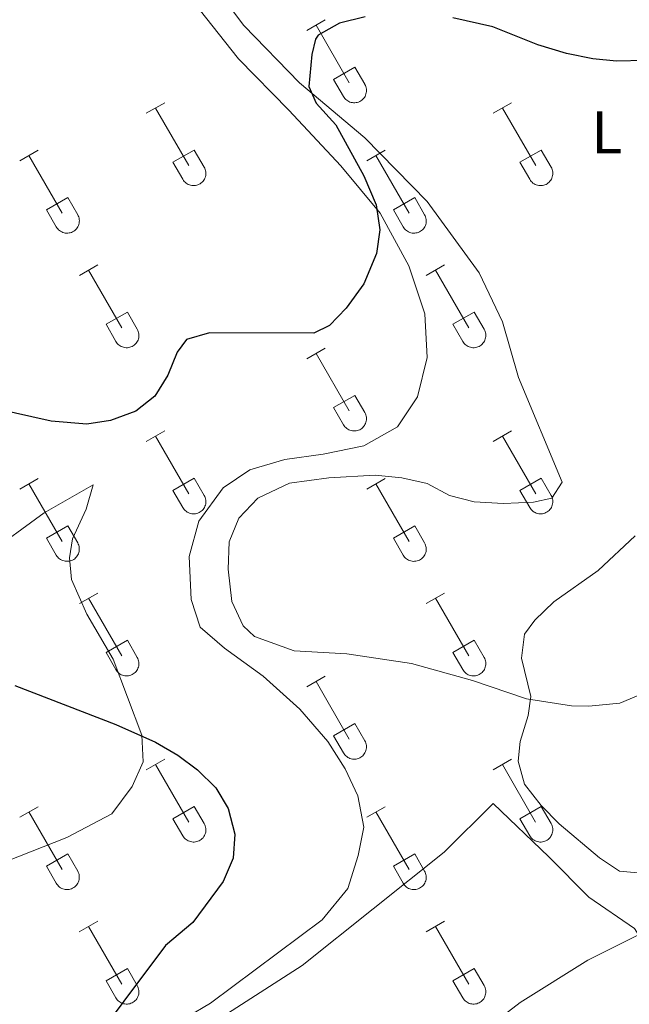
# Model space of a CAD drawing. Units: metres. Extents: x 614851 to 619354, y 4641068 to 4644111.
# Drawn here: x 618524 to 618625, y 4641967 to 4642130 of the extents above; entities that cross this region are included whole.
import ezdxf
from ezdxf.enums import TextEntityAlignment as Align

# ---------------------------------------------------------------- set-up
doc = ezdxf.new("R2010")
doc.units = ezdxf.units.M
doc.header["$MEASUREMENT"] = 0
for name, color, linetype, lineweight in [('Level 36', 19, 'Continuous', 40), ('Level 37', 92, 'Continuous', 0), ('Level 4', 36, 'Continuous', 30), ('Level 5', 36, 'Continuous', 0)]:
    doc.layers.add(name, color=color, linetype=linetype, lineweight=lineweight)
doc.styles.add('Arial', font='ARIAL.TTF', dxfattribs={"height": 0.2})

msp = doc.modelspace()

# ---------------------------------------------------------------- linework, layer by layer
at = {"layer": 'Level 36', "color": 32, "linetype": 'Continuous', "lineweight": 0}
for points in [[(618571.47, 4642128.62), (618574.51, 4642130.37)], [(618572.99, 4642129.49), (618578.51, 4642119.92)], [(618575.9, 4642120.48), (618579.43, 4642122.52)], [(618579.43, 4642122.52), (618581.08, 4642119.67)], [(618575.9, 4642120.48), (618577.53, 4642117.65)], [(618577.53, 4642117.65), (618577.64, 4642117.47), (618577.77, 4642117.31), (618577.91, 4642117.16), (618578.07, 4642117.02), (618578.24, 4642116.9), (618578.43, 4642116.8), (618578.62, 4642116.72), (618578.82, 4642116.66), (618579.02, 4642116.62), (618579.23, 4642116.6), (618579.44, 4642116.6), (618579.64, 4642116.63), (618579.84, 4642116.67), (618580.04, 4642116.73), (618580.23, 4642116.82), (618580.41, 4642116.92), (618580.58, 4642117.04), (618580.74, 4642117.18), (618580.88, 4642117.33), (618581.01, 4642117.5), (618581.12, 4642117.67), (618581.2, 4642117.86), (618581.27, 4642118.06), (618581.32, 4642118.26), (618581.35, 4642118.46), (618581.36, 4642118.67), (618581.35, 4642118.88), (618581.31, 4642119.09), (618581.26, 4642119.29), (618581.18, 4642119.48), (618581.09, 4642119.66)], [(618544.79, 4642114.85), (618547.84, 4642116.6)], [(618602.42, 4642114.85), (618605.46, 4642116.6)], [(618546.32, 4642115.72), (618551.84, 4642106.15)], [(618603.94, 4642115.72), (618609.47, 4642106.15)], [(618523.77, 4642106.95), (618526.81, 4642108.71)], [(618549.22, 4642106.71), (618552.76, 4642108.75)], [(618552.76, 4642108.75), (618554.41, 4642105.9)], [(618581.4, 4642106.95), (618584.44, 4642108.71)], [(618606.85, 4642106.71), (618610.39, 4642108.75)], [(618610.39, 4642108.75), (618612.04, 4642105.9)], [(618525.29, 4642107.83), (618530.82, 4642098.25)], [(618549.22, 4642106.71), (618550.86, 4642103.88)], [(618582.92, 4642107.83), (618588.44, 4642098.25)], [(618606.85, 4642106.71), (618608.48, 4642103.88)], [(618550.86, 4642103.88), (618550.97, 4642103.7), (618551.1, 4642103.54), (618551.24, 4642103.38), (618551.4, 4642103.25), (618551.57, 4642103.13), (618551.75, 4642103.03), (618551.94, 4642102.95), (618552.14, 4642102.89), (618552.35, 4642102.85), (618552.56, 4642102.83), (618552.76, 4642102.83), (618552.97, 4642102.85), (618553.17, 4642102.9), (618553.37, 4642102.96), (618553.56, 4642103.05), (618553.74, 4642103.15), (618553.91, 4642103.27), (618554.07, 4642103.41), (618554.21, 4642103.56), (618554.34, 4642103.72), (618554.44, 4642103.9), (618554.53, 4642104.09), (618554.6, 4642104.28), (618554.65, 4642104.49), (618554.68, 4642104.69), (618554.69, 4642104.9), (618554.67, 4642105.11), (618554.64, 4642105.31), (618554.58, 4642105.51), (618554.51, 4642105.71), (618554.41, 4642105.89)], [(618608.48, 4642103.88), (618608.6, 4642103.7), (618608.72, 4642103.54), (618608.87, 4642103.38), (618609.02, 4642103.25), (618609.2, 4642103.13), (618609.38, 4642103.03), (618609.57, 4642102.95), (618609.77, 4642102.89), (618609.97, 4642102.85), (618610.18, 4642102.83), (618610.39, 4642102.83), (618610.59, 4642102.85), (618610.8, 4642102.9), (618611, 4642102.96), (618611.19, 4642103.04), (618611.37, 4642103.15), (618611.54, 4642103.27), (618611.69, 4642103.41), (618611.83, 4642103.56), (618611.96, 4642103.72), (618612.07, 4642103.9), (618612.16, 4642104.09), (618612.23, 4642104.28), (618612.28, 4642104.49), (618612.3, 4642104.69), (618612.31, 4642104.9), (618612.3, 4642105.11), (618612.26, 4642105.31), (618612.21, 4642105.51), (618612.13, 4642105.71), (618612.04, 4642105.89)], [(618528.2, 4642098.81), (618531.74, 4642100.85)], [(618531.74, 4642100.85), (618533.39, 4642098)], [(618585.83, 4642098.81), (618589.37, 4642100.85)], [(618589.37, 4642100.85), (618591.01, 4642098)], [(618528.2, 4642098.81), (618529.83, 4642095.98)], [(618585.83, 4642098.81), (618587.46, 4642095.98)], [(618529.84, 4642095.98), (618529.95, 4642095.8), (618530.08, 4642095.64), (618530.22, 4642095.49), (618530.38, 4642095.35), (618530.55, 4642095.24), (618530.73, 4642095.14), (618530.92, 4642095.05), (618531.12, 4642094.99), (618531.33, 4642094.95), (618531.53, 4642094.93), (618531.74, 4642094.94), (618531.95, 4642094.96), (618532.15, 4642095), (618532.35, 4642095.06), (618532.54, 4642095.15), (618532.72, 4642095.25), (618532.89, 4642095.37), (618533.05, 4642095.51), (618533.19, 4642095.66), (618533.31, 4642095.83), (618533.42, 4642096), (618533.51, 4642096.19), (618533.58, 4642096.39), (618533.63, 4642096.59), (618533.66, 4642096.8), (618533.67, 4642097), (618533.65, 4642097.21), (618533.62, 4642097.42), (618533.56, 4642097.62), (618533.49, 4642097.81), (618533.39, 4642098)], [(618587.46, 4642095.98), (618587.57, 4642095.8), (618587.7, 4642095.64), (618587.84, 4642095.49), (618588, 4642095.35), (618588.17, 4642095.24), (618588.36, 4642095.14), (618588.55, 4642095.05), (618588.75, 4642094.99), (618588.95, 4642094.95), (618589.16, 4642094.93), (618589.37, 4642094.93), (618589.57, 4642094.96), (618589.78, 4642095), (618589.97, 4642095.06), (618590.16, 4642095.15), (618590.34, 4642095.25), (618590.51, 4642095.37), (618590.67, 4642095.51), (618590.81, 4642095.66), (618590.94, 4642095.83), (618591.04, 4642096), (618591.14, 4642096.19), (618591.2, 4642096.39), (618591.25, 4642096.59), (618591.28, 4642096.8), (618591.29, 4642097), (618591.28, 4642097.21), (618591.24, 4642097.42), (618591.19, 4642097.62), (618591.11, 4642097.81), (618591.02, 4642098)], [(618533.67, 4642087.92), (618536.71, 4642089.67)], [(618535.19, 4642088.79), (618540.72, 4642079.22)], [(618591.29, 4642087.92), (618594.34, 4642089.67)], [(618592.82, 4642088.79), (618598.34, 4642079.22)], [(618538.1, 4642079.78), (618541.64, 4642081.82)], [(618541.64, 4642081.82), (618543.29, 4642078.97)], [(618595.72, 4642079.78), (618599.26, 4642081.82)], [(618599.26, 4642081.82), (618600.91, 4642078.97)], [(618538.1, 4642079.78), (618539.73, 4642076.95)], [(618539.73, 4642076.94), (618539.84, 4642076.77), (618539.97, 4642076.6), (618540.12, 4642076.45), (618540.28, 4642076.32), (618540.45, 4642076.2), (618540.63, 4642076.1), (618540.82, 4642076.02), (618541.02, 4642075.96), (618541.22, 4642075.92), (618541.43, 4642075.9), (618541.64, 4642075.9), (618541.84, 4642075.92), (618542.05, 4642075.97), (618542.24, 4642076.03), (618542.44, 4642076.11), (618542.62, 4642076.22), (618542.79, 4642076.34), (618542.94, 4642076.48), (618543.08, 4642076.63), (618543.21, 4642076.79), (618543.32, 4642076.97), (618543.41, 4642077.16), (618543.48, 4642077.35), (618543.52, 4642077.56), (618543.55, 4642077.76), (618543.56, 4642077.97), (618543.55, 4642078.18), (618543.51, 4642078.38), (618543.46, 4642078.58), (618543.38, 4642078.78), (618543.29, 4642078.96)], [(618595.72, 4642079.78), (618597.36, 4642076.95)], [(618597.36, 4642076.94), (618597.47, 4642076.77), (618597.6, 4642076.6), (618597.74, 4642076.45), (618597.9, 4642076.32), (618598.07, 4642076.2), (618598.25, 4642076.1), (618598.44, 4642076.02), (618598.64, 4642075.96), (618598.85, 4642075.92), (618599.05, 4642075.9), (618599.26, 4642075.9), (618599.47, 4642075.92), (618599.67, 4642075.97), (618599.87, 4642076.03), (618600.06, 4642076.11), (618600.24, 4642076.22), (618600.41, 4642076.34), (618600.57, 4642076.47), (618600.71, 4642076.63), (618600.83, 4642076.79), (618600.94, 4642076.97), (618601.03, 4642077.16), (618601.1, 4642077.35), (618601.15, 4642077.56), (618601.18, 4642077.76), (618601.19, 4642077.97), (618601.17, 4642078.18), (618601.14, 4642078.38), (618601.08, 4642078.58), (618601.01, 4642078.78), (618600.91, 4642078.96)], [(618571.47, 4642074.07), (618574.51, 4642075.83)], [(618572.99, 4642074.95), (618578.51, 4642065.38)], [(618575.9, 4642065.93), (618579.43, 4642067.97)], [(618579.43, 4642067.97), (618581.08, 4642065.12)], [(618575.9, 4642065.93), (618577.53, 4642063.1)], [(618577.53, 4642063.1), (618577.64, 4642062.92), (618577.77, 4642062.76), (618577.91, 4642062.61), (618578.07, 4642062.48), (618578.24, 4642062.36), (618578.42, 4642062.26), (618578.62, 4642062.18), (618578.82, 4642062.12), (618579.02, 4642062.07), (618579.23, 4642062.06), (618579.43, 4642062.06), (618579.64, 4642062.08), (618579.84, 4642062.12), (618580.04, 4642062.19), (618580.23, 4642062.27), (618580.41, 4642062.37), (618580.58, 4642062.49), (618580.74, 4642062.63), (618580.88, 4642062.78), (618581.01, 4642062.95), (618581.11, 4642063.13), (618581.2, 4642063.31), (618581.27, 4642063.51), (618581.32, 4642063.71), (618581.35, 4642063.92), (618581.36, 4642064.13), (618581.34, 4642064.33), (618581.31, 4642064.54), (618581.26, 4642064.74), (618581.18, 4642064.93), (618581.08, 4642065.12)], [(618544.79, 4642060.3), (618547.84, 4642062.05)], [(618546.32, 4642061.17), (618551.84, 4642051.6)], [(618602.42, 4642060.3), (618605.46, 4642062.05)], [(618603.94, 4642061.17), (618609.47, 4642051.6)], [(618523.77, 4642052.4), (618526.81, 4642054.16)], [(618549.22, 4642052.16), (618552.76, 4642054.2)], [(618552.76, 4642054.2), (618554.41, 4642051.35)], [(618581.4, 4642052.4), (618584.44, 4642054.16)], [(618606.85, 4642052.16), (618610.39, 4642054.2)], [(618610.39, 4642054.2), (618612.04, 4642051.35)], [(618525.29, 4642053.28), (618530.82, 4642043.7)], [(618582.92, 4642053.28), (618588.44, 4642043.7)], [(618549.22, 4642052.16), (618550.86, 4642049.33)], [(618550.86, 4642049.33), (618550.97, 4642049.15), (618551.1, 4642048.99), (618551.24, 4642048.84), (618551.4, 4642048.7), (618551.57, 4642048.58), (618551.75, 4642048.48), (618551.94, 4642048.4), (618552.14, 4642048.34), (618552.35, 4642048.3), (618552.55, 4642048.28), (618552.76, 4642048.28), (618552.97, 4642048.31), (618553.17, 4642048.35), (618553.37, 4642048.41), (618553.56, 4642048.5), (618553.74, 4642048.6), (618553.91, 4642048.72), (618554.07, 4642048.86), (618554.21, 4642049.01), (618554.33, 4642049.18), (618554.44, 4642049.35), (618554.53, 4642049.54), (618554.6, 4642049.74), (618554.65, 4642049.94), (618554.68, 4642050.15), (618554.69, 4642050.35), (618554.67, 4642050.56), (618554.64, 4642050.77), (618554.58, 4642050.97), (618554.51, 4642051.16), (618554.41, 4642051.35)], [(618606.85, 4642052.16), (618608.48, 4642049.33)], [(618608.48, 4642049.33), (618608.59, 4642049.15), (618608.72, 4642048.99), (618608.86, 4642048.84), (618609.02, 4642048.7), (618609.2, 4642048.58), (618609.38, 4642048.48), (618609.57, 4642048.4), (618609.77, 4642048.34), (618609.97, 4642048.3), (618610.18, 4642048.28), (618610.39, 4642048.28), (618610.59, 4642048.31), (618610.8, 4642048.35), (618610.99, 4642048.41), (618611.18, 4642048.5), (618611.37, 4642048.6), (618611.54, 4642048.72), (618611.69, 4642048.86), (618611.83, 4642049.01), (618611.96, 4642049.18), (618612.07, 4642049.35), (618612.16, 4642049.54), (618612.22, 4642049.74), (618612.28, 4642049.94), (618612.3, 4642050.15), (618612.31, 4642050.35), (618612.3, 4642050.56), (618612.26, 4642050.77), (618612.21, 4642050.97), (618612.13, 4642051.16), (618612.04, 4642051.34)], [(618528.2, 4642044.26), (618531.74, 4642046.3)], [(618531.74, 4642046.3), (618533.39, 4642043.45)], [(618585.83, 4642044.26), (618589.37, 4642046.3)], [(618589.37, 4642046.3), (618591.01, 4642043.45)], [(618528.2, 4642044.26), (618529.83, 4642041.43)], [(618585.83, 4642044.26), (618587.46, 4642041.43)], [(618529.84, 4642041.43), (618529.95, 4642041.26), (618530.08, 4642041.09), (618530.22, 4642040.94), (618530.38, 4642040.81), (618530.55, 4642040.69), (618530.73, 4642040.59), (618530.92, 4642040.51), (618531.12, 4642040.45), (618531.33, 4642040.4), (618531.53, 4642040.39), (618531.74, 4642040.39), (618531.95, 4642040.41), (618532.15, 4642040.45), (618532.35, 4642040.52), (618532.54, 4642040.6), (618532.72, 4642040.7), (618532.89, 4642040.82), (618533.04, 4642040.96), (618533.19, 4642041.11), (618533.31, 4642041.28), (618533.42, 4642041.46), (618533.51, 4642041.64), (618533.58, 4642041.84), (618533.63, 4642042.04), (618533.66, 4642042.25), (618533.66, 4642042.46), (618533.65, 4642042.66), (618533.62, 4642042.87), (618533.56, 4642043.07), (618533.49, 4642043.26), (618533.39, 4642043.45)], [(618587.46, 4642041.43), (618587.57, 4642041.26), (618587.7, 4642041.09), (618587.84, 4642040.94), (618588, 4642040.81), (618588.17, 4642040.69), (618588.36, 4642040.59), (618588.55, 4642040.51), (618588.75, 4642040.45), (618588.95, 4642040.4), (618589.16, 4642040.38), (618589.36, 4642040.39), (618589.57, 4642040.41), (618589.78, 4642040.45), (618589.97, 4642040.52), (618590.16, 4642040.6), (618590.34, 4642040.7), (618590.51, 4642040.82), (618590.67, 4642040.96), (618590.81, 4642041.11), (618590.94, 4642041.28), (618591.04, 4642041.46), (618591.13, 4642041.64), (618591.2, 4642041.84), (618591.25, 4642042.04), (618591.28, 4642042.25), (618591.29, 4642042.46), (618591.28, 4642042.66), (618591.24, 4642042.87), (618591.19, 4642043.07), (618591.11, 4642043.26), (618591.02, 4642043.45)], [(618533.67, 4642033.37), (618536.71, 4642035.12)], [(618591.29, 4642033.37), (618594.34, 4642035.12)], [(618535.19, 4642034.24), (618540.72, 4642024.67)], [(618592.82, 4642034.24), (618598.34, 4642024.67)], [(618538.1, 4642025.23), (618541.64, 4642027.27)], [(618541.64, 4642027.27), (618543.29, 4642024.42)], [(618595.72, 4642025.23), (618599.26, 4642027.27)], [(618599.26, 4642027.27), (618600.91, 4642024.42)], [(618538.1, 4642025.23), (618539.73, 4642022.4)], [(618595.72, 4642025.23), (618597.36, 4642022.4)], [(618539.73, 4642022.4), (618539.84, 4642022.22), (618539.97, 4642022.06), (618540.12, 4642021.91), (618540.27, 4642021.77), (618540.44, 4642021.65), (618540.63, 4642021.55), (618540.82, 4642021.47), (618541.02, 4642021.41), (618541.22, 4642021.37), (618541.43, 4642021.35), (618541.64, 4642021.35), (618541.84, 4642021.38), (618542.05, 4642021.42), (618542.24, 4642021.48), (618542.44, 4642021.57), (618542.62, 4642021.67), (618542.78, 4642021.79), (618542.94, 4642021.93), (618543.08, 4642022.08), (618543.21, 4642022.24), (618543.32, 4642022.42), (618543.4, 4642022.61), (618543.48, 4642022.81), (618543.52, 4642023.01), (618543.55, 4642023.22), (618543.56, 4642023.42), (618543.55, 4642023.63), (618543.51, 4642023.84), (618543.46, 4642024.04), (618543.38, 4642024.23), (618543.29, 4642024.41)], [(618597.36, 4642022.4), (618597.47, 4642022.22), (618597.6, 4642022.06), (618597.74, 4642021.91), (618597.9, 4642021.77), (618598.07, 4642021.65), (618598.25, 4642021.55), (618598.44, 4642021.47), (618598.64, 4642021.41), (618598.85, 4642021.37), (618599.05, 4642021.35), (618599.26, 4642021.35), (618599.47, 4642021.38), (618599.67, 4642021.42), (618599.87, 4642021.48), (618600.06, 4642021.57), (618600.24, 4642021.67), (618600.41, 4642021.79), (618600.57, 4642021.93), (618600.71, 4642022.08), (618600.83, 4642022.24), (618600.94, 4642022.42), (618601.03, 4642022.61), (618601.1, 4642022.81), (618601.15, 4642023.01), (618601.18, 4642023.21), (618601.18, 4642023.42), (618601.17, 4642023.63), (618601.14, 4642023.84), (618601.08, 4642024.04), (618601.01, 4642024.23), (618600.91, 4642024.41)], [(618571.47, 4642019.52), (618574.51, 4642021.28)], [(618572.99, 4642020.4), (618578.51, 4642010.83)], [(618575.9, 4642011.38), (618579.43, 4642013.42)], [(618579.43, 4642013.42), (618581.08, 4642010.57)], [(618575.9, 4642011.38), (618577.53, 4642008.55)], [(618577.53, 4642008.55), (618577.64, 4642008.38), (618577.77, 4642008.21), (618577.91, 4642008.06), (618578.07, 4642007.93), (618578.24, 4642007.81), (618578.42, 4642007.71), (618578.62, 4642007.63), (618578.81, 4642007.57), (618579.02, 4642007.53), (618579.22, 4642007.51), (618579.43, 4642007.51), (618579.64, 4642007.53), (618579.84, 4642007.58), (618580.04, 4642007.64), (618580.23, 4642007.72), (618580.41, 4642007.82), (618580.58, 4642007.95), (618580.74, 4642008.08), (618580.88, 4642008.24), (618581, 4642008.4), (618581.11, 4642008.58), (618581.2, 4642008.77), (618581.27, 4642008.96), (618581.32, 4642009.16), (618581.35, 4642009.37), (618581.36, 4642009.58), (618581.34, 4642009.79), (618581.31, 4642009.99), (618581.25, 4642010.19), (618581.18, 4642010.38), (618581.08, 4642010.57)], [(618544.79, 4642005.75), (618547.84, 4642007.51)], [(618546.32, 4642006.63), (618551.84, 4641997.06)], [(618602.42, 4642005.75), (618605.46, 4642007.51)], [(618603.94, 4642006.63), (618609.46, 4641997.06)], [(618523.77, 4641997.85), (618526.81, 4641999.61)], [(618525.29, 4641998.73), (618530.82, 4641989.16)], [(618549.22, 4641997.61), (618552.76, 4641999.65)], [(618552.76, 4641999.65), (618554.41, 4641996.8)], [(618581.4, 4641997.85), (618584.44, 4641999.61)], [(618582.92, 4641998.73), (618588.44, 4641989.16)], [(618606.84, 4641997.61), (618610.38, 4641999.65)], [(618610.38, 4641999.65), (618612.04, 4641996.8)], [(618549.22, 4641997.61), (618550.86, 4641994.78)], [(618550.86, 4641994.78), (618550.97, 4641994.6), (618551.1, 4641994.44), (618551.24, 4641994.29), (618551.4, 4641994.16), (618551.57, 4641994.04), (618551.75, 4641993.94), (618551.94, 4641993.86), (618552.14, 4641993.8), (618552.35, 4641993.76), (618552.55, 4641993.74), (618552.76, 4641993.74), (618552.97, 4641993.76), (618553.17, 4641993.8), (618553.37, 4641993.87), (618553.56, 4641993.95), (618553.74, 4641994.05), (618553.91, 4641994.17), (618554.07, 4641994.31), (618554.21, 4641994.46), (618554.33, 4641994.63), (618554.44, 4641994.81), (618554.53, 4641995), (618554.6, 4641995.19), (618554.65, 4641995.39), (618554.68, 4641995.6), (618554.69, 4641995.81), (618554.67, 4641996.01), (618554.64, 4641996.22), (618554.58, 4641996.42), (618554.51, 4641996.61), (618554.41, 4641996.8)], [(618606.84, 4641997.61), (618608.48, 4641994.78)], [(618608.48, 4641994.78), (618608.59, 4641994.6), (618608.72, 4641994.44), (618608.86, 4641994.29), (618609.02, 4641994.16), (618609.19, 4641994.04), (618609.38, 4641993.94), (618609.57, 4641993.86), (618609.77, 4641993.8), (618609.97, 4641993.76), (618610.18, 4641993.74), (618610.39, 4641993.74), (618610.59, 4641993.76), (618610.8, 4641993.8), (618610.99, 4641993.87), (618611.18, 4641993.95), (618611.36, 4641994.05), (618611.53, 4641994.17), (618611.69, 4641994.31), (618611.83, 4641994.46), (618611.96, 4641994.63), (618612.06, 4641994.81), (618612.16, 4641994.99), (618612.22, 4641995.19), (618612.27, 4641995.39), (618612.3, 4641995.6), (618612.31, 4641995.81), (618612.3, 4641996.01), (618612.26, 4641996.22), (618612.21, 4641996.42), (618612.13, 4641996.61), (618612.04, 4641996.8)], [(618528.2, 4641989.72), (618531.74, 4641991.76)], [(618531.74, 4641991.76), (618533.39, 4641988.9)], [(618585.83, 4641989.72), (618589.37, 4641991.76)], [(618589.37, 4641991.76), (618591.01, 4641988.9)], [(618528.2, 4641989.72), (618529.83, 4641986.89)], [(618529.84, 4641986.88), (618529.95, 4641986.71), (618530.08, 4641986.54), (618530.22, 4641986.39), (618530.38, 4641986.26), (618530.55, 4641986.14), (618530.73, 4641986.04), (618530.92, 4641985.96), (618531.12, 4641985.9), (618531.32, 4641985.86), (618531.53, 4641985.84), (618531.74, 4641985.84), (618531.95, 4641985.86), (618532.15, 4641985.91), (618532.35, 4641985.97), (618532.54, 4641986.05), (618532.72, 4641986.16), (618532.89, 4641986.28), (618533.04, 4641986.41), (618533.19, 4641986.57), (618533.31, 4641986.73), (618533.42, 4641986.91), (618533.51, 4641987.1), (618533.58, 4641987.29), (618533.63, 4641987.5), (618533.66, 4641987.7), (618533.66, 4641987.91), (618533.65, 4641988.12), (618533.62, 4641988.32), (618533.56, 4641988.52), (618533.48, 4641988.72), (618533.39, 4641988.9)], [(618585.83, 4641989.72), (618587.46, 4641986.89)], [(618587.46, 4641986.88), (618587.57, 4641986.71), (618587.7, 4641986.54), (618587.84, 4641986.39), (618588, 4641986.26), (618588.17, 4641986.14), (618588.36, 4641986.04), (618588.55, 4641985.96), (618588.74, 4641985.9), (618588.95, 4641985.86), (618589.16, 4641985.84), (618589.36, 4641985.84), (618589.57, 4641985.86), (618589.77, 4641985.91), (618589.97, 4641985.97), (618590.16, 4641986.05), (618590.34, 4641986.16), (618590.51, 4641986.28), (618590.67, 4641986.41), (618590.81, 4641986.57), (618590.94, 4641986.73), (618591.04, 4641986.91), (618591.13, 4641987.1), (618591.2, 4641987.29), (618591.25, 4641987.5), (618591.28, 4641987.7), (618591.29, 4641987.91), (618591.28, 4641988.12), (618591.24, 4641988.32), (618591.18, 4641988.52), (618591.11, 4641988.72), (618591.02, 4641988.9)], [(618533.66, 4641978.82), (618536.71, 4641980.58)], [(618591.29, 4641978.82), (618594.33, 4641980.58)], [(618535.19, 4641979.7), (618540.72, 4641970.13)], [(618592.81, 4641979.7), (618598.34, 4641970.13)], [(618538.1, 4641970.68), (618541.64, 4641972.72)], [(618541.64, 4641972.72), (618543.28, 4641969.87)], [(618595.72, 4641970.68), (618599.26, 4641972.72)], [(618599.26, 4641972.72), (618600.91, 4641969.87)], [(618538.1, 4641970.68), (618539.73, 4641967.85)], [(618595.72, 4641970.68), (618597.35, 4641967.85)], [(618539.73, 4641967.85), (618539.84, 4641967.67), (618539.97, 4641967.51), (618540.12, 4641967.36), (618540.27, 4641967.22), (618540.44, 4641967.11), (618540.63, 4641967.01), (618540.82, 4641966.92), (618541.02, 4641966.86), (618541.22, 4641966.82), (618541.43, 4641966.8), (618541.64, 4641966.81), (618541.84, 4641966.83), (618542.05, 4641966.87), (618542.24, 4641966.94), (618542.43, 4641967.02), (618542.62, 4641967.12), (618542.78, 4641967.24), (618542.94, 4641967.38), (618543.08, 4641967.53), (618543.21, 4641967.7), (618543.32, 4641967.88), (618543.4, 4641968.06), (618543.47, 4641968.26), (618543.52, 4641968.46), (618543.55, 4641968.67), (618543.56, 4641968.88), (618543.55, 4641969.08), (618543.51, 4641969.29), (618543.46, 4641969.49), (618543.38, 4641969.68), (618543.29, 4641969.87)], [(618597.36, 4641967.85), (618597.47, 4641967.67), (618597.6, 4641967.51), (618597.74, 4641967.36), (618597.9, 4641967.22), (618598.07, 4641967.11), (618598.25, 4641967.01), (618598.44, 4641966.92), (618598.64, 4641966.86), (618598.84, 4641966.82), (618599.05, 4641966.8), (618599.26, 4641966.8), (618599.47, 4641966.83), (618599.67, 4641966.87), (618599.87, 4641966.94), (618600.06, 4641967.02), (618600.24, 4641967.12), (618600.41, 4641967.24), (618600.56, 4641967.38), (618600.71, 4641967.53), (618600.83, 4641967.7), (618600.94, 4641967.88), (618601.03, 4641968.06), (618601.1, 4641968.26), (618601.15, 4641968.46), (618601.18, 4641968.67), (618601.18, 4641968.88), (618601.17, 4641969.08), (618601.14, 4641969.29), (618601.08, 4641969.49), (618601, 4641969.68), (618600.91, 4641969.87)]]:
    msp.add_lwpolyline(points, dxfattribs=at)
at = {"layer": 'Level 36', "color": 92, "linetype": 'Continuous', "lineweight": 0}
for points in [[(618606.61, 4642070.92, 395.65), (618603.96, 4642080.2, 396.38), (618600.1, 4642088.36, 397.11), (618591.44, 4642100.18, 397.7), (618581.06, 4642110.79, 398.87), (618570.23, 4642119.9, 400.19), (618560.97, 4642129.47, 400.78), (618553.89, 4642138.9, 401.36), (618548.46, 4642149, 401.65), (618540.78, 4642158.8, 402.24), (618531.68, 4642166.11, 402.53), (618512, 4642176.32, 404)], [(618552.49, 4642133.49, 402.24), (618560.09, 4642123.92, 401.36), (618568.44, 4642115.4, 401.07), (618577.1, 4642106.13, 400.34), (618583.65, 4642098.28, 399.9), (618588.4, 4642089.52, 399.31), (618591.06, 4642081.51, 398.72), (618591.46, 4642074.24, 398.28), (618589.83, 4642067.71, 397.99), (618586.54, 4642062.75, 397.85), (618580.93, 4642059.58, 397.7), (618574.19, 4642058.21, 397.41), (618567.82, 4642057.29, 397.41), (618561.97, 4642055.62, 397.55), (618557.56, 4642052.6, 397.7), (618553.53, 4642047.04, 397.7), (618551.9, 4642041.19, 397.55), (618552.22, 4642034.06, 397.7), (618553.74, 4642029.42, 397.7), (618557.8, 4642025.98, 398.28), (618564.19, 4642021.28, 398.43), (618570.28, 4642015.83, 399.31), (618574.95, 4642010.45, 399.6), (618577.81, 4642005.88, 399.9), (618579.93, 4642001.39, 399.75), (618580.92, 4641996.22, 399.6), (618579.96, 4641991.49, 399.31), (618578.26, 4641986.01, 398.87), (618574, 4641980.83, 398.87), (618555.45, 4641966.97, 399.31)], [(618634.52, 4642021.45, 394.33), (618623.44, 4642016.84, 394.48), (618618.27, 4642016.29, 394.62), (618615.42, 4642016.36, 394.77), (618607.92, 4642017.53, 394.92), (618598.98, 4642020.58, 395.36), (618588.85, 4642023.39, 395.21), (618578.12, 4642025, 395.5), (618569.35, 4642025.5, 396.09), (618562.74, 4642027.88, 396.24), (618560.86, 4642029.67, 396.24), (618558.97, 4642033.71, 396.24), (618558.36, 4642039.11, 396.24), (618558.56, 4642043.61, 396.38), (618560.13, 4642047.59, 396.53), (618563.34, 4642050.9, 396.53), (618568.58, 4642053.39, 396.53), (618575.1, 4642054.24, 396.67), (618582.82, 4642054.71, 396.38), (618587.25, 4642054.28, 396.38), (618591.45, 4642053.32, 396.09), (618595.13, 4642051.31, 395.94), (618599.26, 4642050.27, 395.94), (618604.13, 4642049.99, 395.94), (618609.08, 4642050.23, 394.62), (618612.15, 4642050.91, 394.62), (618613.87, 4642053.54, 394.62), (618606.61, 4642070.92, 395.65)], [(618521.63, 4641990.55, 401.8), (618531.59, 4641994.48, 401.8), (618539.07, 4641998.4, 400.78), (618542.43, 4642002.99, 400.63), (618544.29, 4642007.04, 400.34), (618544.05, 4642011.47, 400.19), (618539.29, 4642024.12, 398.28), (618534.91, 4642031.61, 397.99), (618532.34, 4642037.37, 397.7), (618532.03, 4642040.97, 397.85), (618532.54, 4642044.12, 397.85), (618534.78, 4642049.08, 398.28), (618535.96, 4642053.13, 398.72), (618527.81, 4642048.45, 398.72), (618518.08, 4642041.37, 398.28)], [(618554.41, 4641962.76, 399.16), (618570.65, 4641973.24, 397.84), (618594.28, 4641992.07, 396.82), (618602.43, 4642000.12, 396.09), (618611.68, 4641991.3, 396.24), (618618.3, 4641984.58, 396.09), (618625.89, 4641979.35, 396.09), (618626.57, 4641978.3, 396.09), (618618.11, 4641974.08, 396.09), (618606.89, 4641967.07, 396.24), (618594.1, 4641957.2, 397.11)], [(618555.45, 4641966.97, 399.31), (618539.74, 4641957.62, 399.9)]]:
    msp.add_polyline3d(points, dxfattribs=at)
at = {"layer": 'Level 4', "color": 36, "linetype": 'Continuous', "lineweight": 30}
for points in [[(618581.13, 4642130.89, 400), (618576.86, 4642129.82, 400), (618573.35, 4642127.85, 400), (618572.9, 4642127.19, 400), (618572.31, 4642124.64, 400)], [(618676.71, 4642131.47, 400), (618675.68, 4642128.11, 400), (618671.35, 4642125.08, 400), (618666.55, 4642123.73, 400), (618663.49, 4642123.67, 400), (618641.74, 4642123.97, 400), (618622.92, 4642123.53, 400), (618618.94, 4642123.9, 400), (618614.59, 4642124.81, 400), (618609.8, 4642126.25, 400), (618602.36, 4642129.24, 400), (618595.68, 4642130.71, 400)], [(618572.31, 4642124.64, 400), (618571.81, 4642119.31, 400), (618573.02, 4642116.54, 400), (618576.26, 4642112.95, 400), (618580.92, 4642104.47, 400), (618582.98, 4642099.63, 400), (618583.59, 4642095.5, 400), (618583, 4642091.57, 400), (618580.92, 4642086.53, 400), (618578.01, 4642082.44, 400), (618575.23, 4642079.58, 400), (618572.63, 4642078.3, 400), (618555.31, 4642078.39, 400), (618551.48, 4642077.25, 400), (618549.92, 4642075.14, 400), (618548.36, 4642071.32, 400), (618546.19, 4642067.86, 400), (618543.07, 4642065.37, 400), (618538.85, 4642063.81, 400), (618534.93, 4642063.2, 400), (618528.97, 4642063.7, 400), (618513.86, 4642067.04, 400)], [(618522.92, 4642019.73, 400), (618539.7, 4642013.25, 400), (618546.31, 4642010.35, 400), (618550, 4642008.18, 400), (618553.3, 4642005.72, 400), (618556.31, 4642002.73, 400), (618558.36, 4641999.3, 400), (618559.49, 4641995.02, 400), (618559.19, 4641991.03, 400), (618557.54, 4641987.15, 400), (618552.49, 4641980.38, 400), (618548, 4641976.54, 400), (618534.12, 4641958.04, 400)]]:
    msp.add_polyline3d(points, dxfattribs=at)
at = {"layer": 'Level 5', "color": 36, "linetype": 'Continuous', "lineweight": 0}
msp.add_polyline3d([(618626.02, 4642044.6, 395), (618619.83, 4642038.84, 395), (618612.49, 4642033.68, 395), (618609.35, 4642030.6, 395), (618607.63, 4642028.26, 395), (618607.1, 4642024.27, 395), (618608.64, 4642017.92, 395), (618608.2, 4642014.77, 395), (618606.87, 4642010.42, 395), (618606.58, 4642007.19, 395), (618607.62, 4642003.33, 395), (618610.4, 4641999.82, 395), (618613.37, 4641996.76, 395), (618620.06, 4641991.12, 395), (618623.4, 4641988.9, 395), (618627.73, 4641988.5, 395)], dxfattribs=at)

# ---------------------------------------------------------------- texts
at = {"layer": 'Level 37', "color": 92, "linetype": 'Continuous', "lineweight": 0, "style": 'Arial'}
msp.add_text('L', height=7, dxfattribs=at).set_placement((618621.27, 4642111.68, 399.01), align=Align.MIDDLE_CENTER)

doc.saveas('drawing.dxf')
